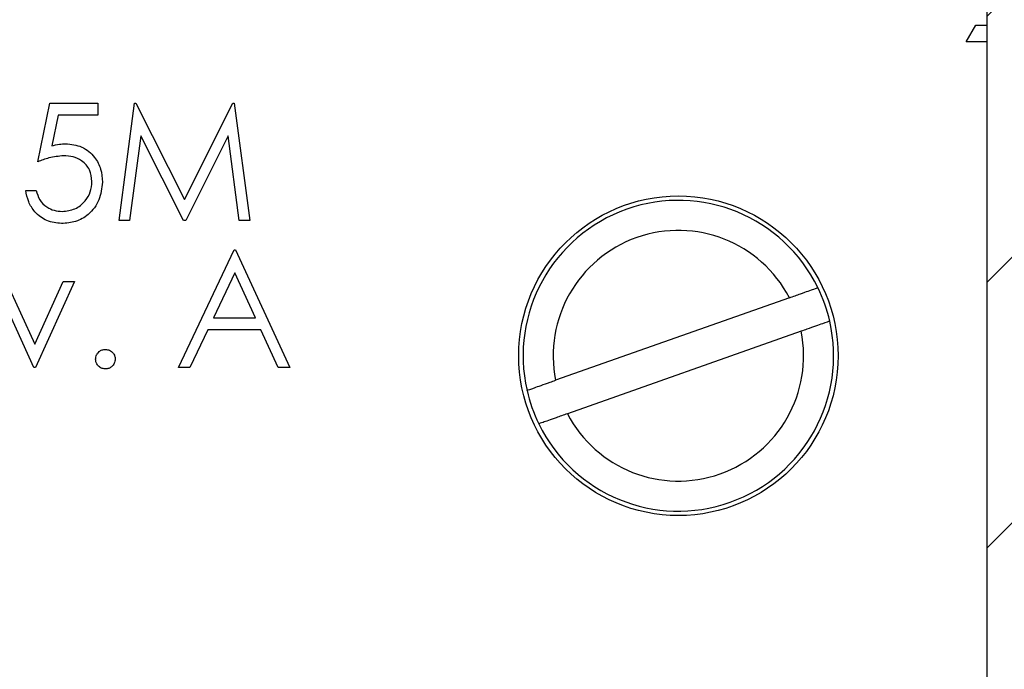
# Model space of a CAD drawing. Units: inches. Extents: x 0.1 to 16.9, y 0.1 to 10.9.
# Drawn here: x 13.5 to 14.2, y 6.1 to 6.6 of the extents above; entities that cross this region are included whole.
import ezdxf

# ---------------------------------------------------------------- set-up
doc = ezdxf.new("R2010")
doc.units = ezdxf.units.IN
doc.header["$MEASUREMENT"] = 0

msp = doc.modelspace()

# ---------------------------------------------------------------- hatches: boundary and pattern name
at = {"linetype": 'Continuous', "lineweight": 18}
h = msp.add_hatch(dxfattribs=at)
h.set_pattern_fill('ANSI31', style=0)
h.paths.add_polyline_path([(14.13565, 8.95048), (14.16115, 8.95048), (14.16115, 8.59498), (14.0659, 8.59498), (14.0659, 8.51248), (14.16115, 8.51248), (14.16115, 5.35048), (14.03215, 5.35048), (14.03215, 4.75048), (14.09942, 4.75048), (14.09942, 4.80898), (14.33989, 4.80898), (14.33989, 4.75048), (14.40715, 4.75048), (14.40715, 5.35048), (14.27815, 5.35048), (14.27815, 8.51248), (14.3734, 8.51248), (14.3734, 8.59498), (14.27815, 8.59498), (14.27815, 8.95048), (14.30365, 8.95048), (14.30365, 9.10048), (14.13565, 9.10048)], flags=0)

# ---------------------------------------------------------------- linework, layer by layer
at = {"color": 7, "linetype": 'Continuous', "lineweight": 25}
for p, q in [((14.16115, 5.35048), (14.16115, 8.51248)), ((14.14728, 6.54269), (14.1537, 6.55391)), ((14.1537, 6.55391), (14.16115, 6.55391)), ((14.16115, 6.54269), (14.14728, 6.54269)), ((13.5292, 6.46298), (13.53721, 6.50204)), ((13.53721, 6.50204), (13.56926, 6.50204)), ((13.56926, 6.50204), (13.56926, 6.49403)), ((13.58329, 6.42391), (13.5936, 6.50204)), ((13.5936, 6.50204), (13.5946, 6.50204)), ((13.5946, 6.50204), (13.62686, 6.43794)), ((13.62686, 6.43794), (13.65903, 6.50204)), ((13.65903, 6.50204), (13.66005, 6.50204)), ((13.66005, 6.50204), (13.67042, 6.42391)), ((13.54269, 6.49403), (13.53848, 6.47348)), ((13.56926, 6.49403), (13.54269, 6.49403)), ((13.59781, 6.48025), (13.59034, 6.42391)), ((13.62612, 6.42391), (13.59781, 6.48025)), ((13.6559, 6.48013), (13.6277, 6.42391)), ((13.66338, 6.42391), (13.6559, 6.48013)), ((13.52119, 6.44395), (13.5282, 6.44395)), ((13.59034, 6.42391), (13.58329, 6.42391)), ((13.6277, 6.42391), (13.62612, 6.42391)), ((13.67042, 6.42391), (13.66338, 6.42391)), ((13.62282, 6.32616), (13.65988, 6.40429)), ((13.65988, 6.40429), (13.66088, 6.40429)), ((13.66088, 6.40429), (13.69694, 6.32616)), ((13.6603, 6.38906), (13.64615, 6.35922)), ((13.67407, 6.35922), (13.6603, 6.38906)), ((13.52667, 6.32616), (13.50062, 6.38325)), ((13.50822, 6.38325), (13.52717, 6.34169)), ((13.52717, 6.34169), (13.54612, 6.38325)), ((13.55371, 6.38325), (13.52767, 6.32616)), ((13.54612, 6.38325), (13.55371, 6.38325)), ((14.02954, 6.37253), (13.87391, 6.31763)), ((13.64615, 6.35922), (13.67407, 6.35922)), ((13.64235, 6.3512), (13.63047, 6.32616)), ((13.67777, 6.3512), (13.64235, 6.3512)), ((13.68932, 6.32616), (13.67777, 6.3512)), ((14.03739, 6.35025), (13.88177, 6.29535)), ((13.52767, 6.32616), (13.52667, 6.32616)), ((13.63047, 6.32616), (13.62282, 6.32616)), ((13.69694, 6.32616), (13.68932, 6.32616))]:
    msp.add_line(p, q, dxfattribs=at)
msp.add_circle((13.95565, 6.33394), 0.1063, dxfattribs=at)
for radius, start, end in [(0.10335, 25.99441, 192.86955), (0.08335, 27.57818, 191.28578), (0.10335, 12.86955, 25.99441), (0.10335, 205.99441, 12.86955), (0.08335, 207.57818, 11.28578), (0.10335, 192.86955, 205.99441)]:
    msp.add_arc((13.95565, 6.33394), radius, start, end, dxfattribs=at)
for points, knots in [([(13.53848, 6.47348), (13.54017, 6.47394), (13.54319, 6.47477), (13.54631, 6.47493), (13.54768, 6.475)], [0, 0, 0, 0, 0.560046, 1, 1, 1, 1]), ([(13.54768, 6.475), (13.55142, 6.4746), (13.55888, 6.4738), (13.56711, 6.46678), (13.57167, 6.45822), (13.57207, 6.45237), (13.57227, 6.44944)], [0, 0, 0, 0, 0.279658, 0.558997, 0.779285, 1, 1, 1, 1]), ([(13.54641, 6.46698), (13.54311, 6.46664), (13.53719, 6.46603), (13.53164, 6.46391), (13.5292, 6.46298)], [0, 0, 0, 0, 0.55941, 1, 1, 1, 1]), ([(13.56526, 6.44974), (13.56497, 6.45244), (13.56439, 6.45784), (13.55913, 6.46371), (13.55276, 6.46661), (13.54853, 6.46686), (13.54641, 6.46698)], [0, 0, 0, 0, 0.2795374, 0.5586246, 0.7790797, 1, 1, 1, 1]), ([(13.54543, 6.42992), (13.54836, 6.43026), (13.55421, 6.43094), (13.56073, 6.4363), (13.5647, 6.44283), (13.56507, 6.44743), (13.56526, 6.44974)], [0, 0, 0, 0, 0.279606, 0.55939, 0.779574, 1, 1, 1, 1]), ([(13.54502, 6.42191), (13.54167, 6.42226), (13.53498, 6.42295), (13.52742, 6.42893), (13.52272, 6.43621), (13.5217, 6.44136), (13.52119, 6.44395)], [0, 0, 0, 0, 0.279589, 0.559014, 0.779364, 1, 1, 1, 1]), ([(13.5282, 6.44395), (13.5288, 6.44174), (13.53001, 6.43733), (13.53478, 6.43287), (13.54009, 6.43037), (13.54365, 6.43007), (13.54543, 6.42992)], [0, 0, 0, 0, 0.280018, 0.55916, 0.779622, 1, 1, 1, 1]), ([(13.57227, 6.44944), (13.57181, 6.44539), (13.5709, 6.43729), (13.56388, 6.42786), (13.5546, 6.42264), (13.54821, 6.42215), (13.54502, 6.42191)], [0, 0, 0, 0, 0.2798618, 0.5592952, 0.7794359, 1, 1, 1, 1]), ([(14.02954, 6.37253), (14.0321, 6.37343), (14.03912, 6.37591), (14.04684, 6.37863), (14.04799, 6.37904), (14.04855, 6.37924)], [0, 0, 0, 0, 0.229277, 0.626667, 1, 1, 1, 1]), ([(14.0564, 6.35696), (14.05636, 6.35694), (14.05615, 6.35687), (14.05241, 6.35555), (14.04447, 6.35275), (14.03866, 6.3507), (14.03739, 6.35025)], [0, 0, 0, 0, 0.1021512, 0.4963368, 0.8907005, 1, 1, 1, 1]), ([(13.56773, 6.33167), (13.56785, 6.33263), (13.56807, 6.33455), (13.56984, 6.33668), (13.57198, 6.33798), (13.57349, 6.33812), (13.57424, 6.33818)], [0, 0, 0, 0, 0.279576, 0.559279, 0.779537, 1, 1, 1, 1]), ([(13.57424, 6.33818), (13.57521, 6.33807), (13.57713, 6.33785), (13.57924, 6.33606), (13.58057, 6.33394), (13.58069, 6.33243), (13.58075, 6.33167)], [0, 0, 0, 0, 0.279592, 0.559216, 0.779467, 1, 1, 1, 1]), ([(13.57424, 6.32516), (13.57328, 6.32528), (13.57137, 6.32551), (13.56926, 6.32729), (13.56794, 6.32941), (13.5678, 6.33092), (13.56773, 6.33167)], [0, 0, 0, 0, 0.2796342, 0.559281, 0.7795767, 1, 1, 1, 1]), ([(13.58075, 6.33167), (13.58064, 6.33071), (13.58042, 6.32879), (13.57863, 6.32669), (13.5765, 6.32536), (13.575, 6.32523), (13.57424, 6.32516)], [0, 0, 0, 0, 0.279521, 0.559508, 0.779695, 1, 1, 1, 1]), ([(13.8549, 6.31092), (13.85495, 6.31094), (13.85516, 6.31101), (13.8589, 6.31233), (13.86684, 6.31513), (13.87265, 6.31718), (13.87391, 6.31763)], [0, 0, 0, 0, 0.102151, 0.496335, 0.890697, 1, 1, 1, 1]), ([(13.88177, 6.29535), (13.8792, 6.29445), (13.87218, 6.29197), (13.86447, 6.28925), (13.86332, 6.28884), (13.86276, 6.28865)], [0, 0, 0, 0, 0.22928, 0.626669, 1, 1, 1, 1])]:
    msp.add_open_spline(points, degree=3, knots=knots, dxfattribs=at)

doc.saveas('drawing.dxf')
